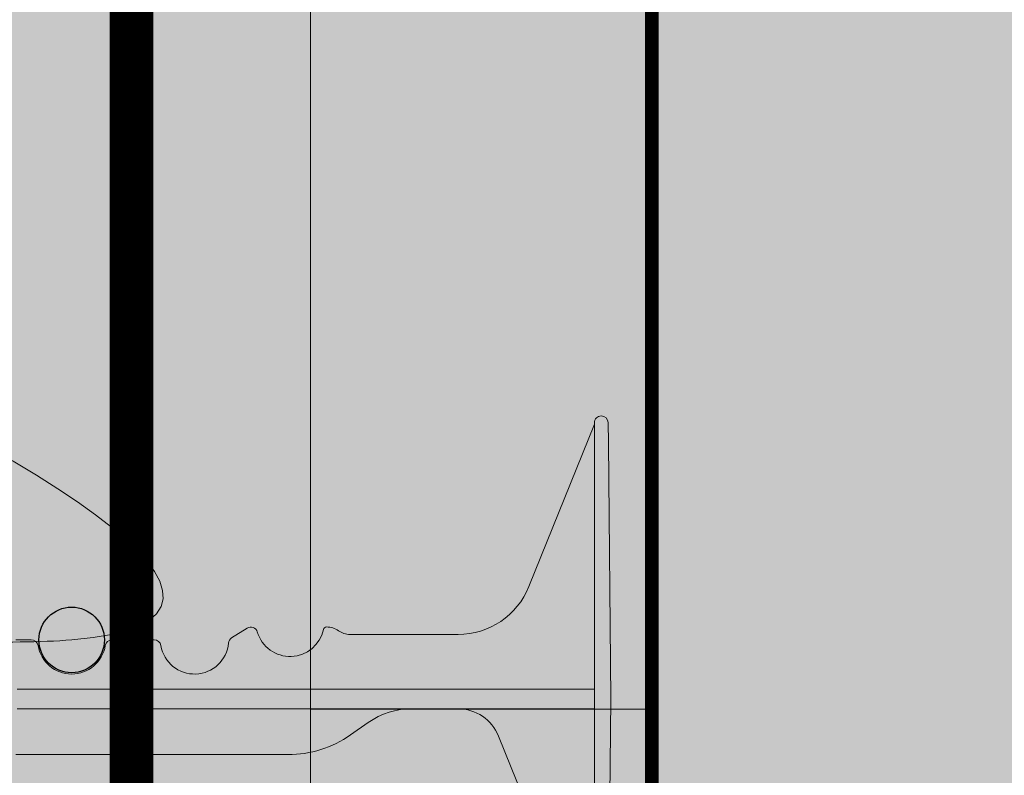
# Model space of a CAD drawing. Units: inches. Extents: x -132 to 3003, y 338 to 445.
# Drawn here: x 982 to 991, y 395 to 402 of the extents above; entities that cross this region are included whole.
import ezdxf
from ezdxf import colors
from ezdxf.entities.mleader import LeaderData, LeaderLine
from ezdxf.math import Vec2, Vec3

# ---------------------------------------------------------------- set-up
doc = ezdxf.new("R2010")
doc.units = ezdxf.units.IN
doc.header["$MEASUREMENT"] = 0
doc.layers.add('Quad-Lock', color=7, linetype='Continuous')
doc.styles.get("Standard").update_dxf_attribs({"font": 'arial.ttf'})

# ---------------------------------------------------------------- blocks, each defined once
blk = doc.blocks.new('_DotBlank')
at = {"color": 0, "linetype": 'ByBlock', "lineweight": -2}
blk.add_line((-0.5, 0), (-1, 0), dxfattribs=at)
blk.add_circle((0, 0), 0.5, dxfattribs=at)
blk = doc.blocks.new('10F')
at = {"layer": 'Quad-Lock', "lineweight": 0}
h = blk.add_hatch(color=3, dxfattribs=at)
edge = h.paths.add_edge_path()
edge.add_line((8.052650166443316, 2.083744812499901), (8.046922525125183, 1.865015015155336))
edge.add_arc((8.026004986424967, 1.864665274817631), 0.0209204623175217, -176.04210393648975, 0.9578936873085127, ccw=False)
edge.add_line((8.005134418539457, 1.863221273531224), (7.999359806443826, 2.083744812499901))
edge.add_line((7.999359806443826, 2.083744812499901), (2.956830103925995, 2.083744812499958))
edge.add_arc((2.95683010392591, 3.083744812500056), 1.000000000000098, 234.9999999999811, 270.0000000000049, ccw=False)
edge.add_line((2.383253667574537, 2.264592768211174), (2.222503505445729, 2.377151243502283))
edge.add_arc((1.821000000000043, 1.80374481249974), 0.7000000000001768, 55.00000000001474, 89.99999999999206)
edge.add_line((1.82100000000014, 2.503744812499917), (1.40099999999984, 2.503744812499974))
edge.add_arc((1.400999999999812, 2.101904883079668), 0.4018399294203063, 89.99999999999608, 158.0000000000039)
edge.add_line((1.028420505321037, 2.252436770138274), (0.1509999999998399, 0.08074481249980181))
edge.add_line((0.1509999999998399, 0.08074481249980181), (0.1509999999998399, 0.06624481249997416))
edge.add_arc((0.08849999999983993, 0.06624481249997416), 0.0625, -90, 0, ccw=False)
edge.add_line((0.08849999999983993, 0.003744812499974159), (0.0878757359710107, 0.003744812499974159))
edge.add_arc((0.0878757359709976, 0.06624481249995681), 0.06249999999998265, 180.5751506678783, 270.000000000012, ccw=False)
edge.add_line((0.02537888491087869, 0.06561743098353645), (0, 2.593744812500006))
edge.add_line((0, 2.593744812500006), (0.0253788849108787, 5.121872194016362))
edge.add_arc((0.08787573597102435, 5.121244812499971), 0.0625000000000091, 90.0000000000125, 179.4248493321492, ccw=False)
edge.add_line((0.08787573597101074, 5.18374481249998), (0.08849999999983992, 5.183744812499981))
edge.add_arc((0.08849999999983829, 5.12124481249998), 0.06250000000000089, 7.958078640513122e-13, 89.99999999999852, ccw=False)
edge.add_line((0.1509999999998392, 5.121244812499981), (0.1509999999998399, 5.106744812500608))
edge.add_line((0.1509999999998399, 5.106744812500608), (0.7510696958700009, 3.621520197118173))
edge.add_arc((1.400131202723982, 3.883793453329302), 0.7000486415979601, 202.0026852374273, 270.0026849404422)
edge.add_line((1.400164007739022, 3.183744812499981), (2.38799999999992, 3.183744812499981))
edge.add_arc((2.388000000000255, 3.369729032396607), 0.1859842198966257, 269.9999999998968, 305.2579130064367)
edge.add_arc((2.602721746250433, 3.065993799192634), 0.1859842198965877, 90.00000004988908, 125.25791302898011, ccw=False)
edge.add_arc((2.602721746105058, 3.221978018994121), 0.03000000009510151, 12.189459171215105, 90.00000003163927, ccw=False)
edge.add_arc((2.937500000000016, 3.294295173142959), 0.3124999999999996, 192.189459171185, 343.7688939672335)
edge.add_arc((3.297553279678547, 3.189478019047139), 0.06250000000001832, 57.29136467642968, 163.768893967324, ccw=False)
edge.add_line((3.331326226084457, 3.24206735343222), (3.472929064144182, 3.151129806558117))
edge.add_arc((3.439156117738286, 3.098540472172934), 0.06250000000009731, 5.386759200614904, 57.29136467649113, ccw=False)
edge.add_arc((3.81249999999993, 3.133744812499932), 0.3124999999999769, 185.3867592005463, 350.4059317731281)
edge.add_arc((4.182254986443684, 3.07124481249985), 0.06250000000006231, 89.99999999998943, 170.405931773127, ccw=False)
edge.add_line((4.182254986443695, 3.133744812499912), (4.567745013556305, 3.133744812499913))
edge.add_arc((4.567745013556311, 3.071244812499843), 0.06250000000006972, 9.594068226880097, 90.00000000000568, ccw=False)
edge.add_arc((4.9375, 3.133744812499885), 0.3124999999999015, 189.5940682268653, 350.4059317731346)
edge.add_arc((5.307254986443684, 3.071244812499849), 0.06250000000006348, 89.99999999999028, 170.4059317731252, ccw=False)
edge.add_line((5.307254986443695, 3.133744812499912), (5.473995013556305, 3.133744812499913))
edge.add_arc((5.473995013556315, 3.071244812499848), 0.06250000000006439, 9.594068226875095, 90.00000000000892, ccw=False)
edge.add_arc((5.84375, 3.133744812499913), 0.3124999999999062, 189.5940682268704, 350.4059317731296)
edge.add_arc((6.213504986443684, 3.071244812499849), 0.06250000000006348, 89.99999999999028, 170.4059317731252, ccw=False)
edge.add_line((6.213504986443695, 3.133744812499912), (6.380245013556305, 3.133744812499913))
edge.add_arc((6.380245013556311, 3.071244812499843), 0.06250000000006972, 9.594068226880097, 90.00000000000568, ccw=False)
edge.add_arc((6.75, 3.133744812499885), 0.3124999999999015, 189.5940682268653, 350.4059317731346)
edge.add_arc((7.119754986443684, 3.071244812499849), 0.06250000000006348, 89.99999999999028, 170.4059317731252, ccw=False)
edge.add_line((7.119754986443695, 3.133744812499912), (7.286495013556305, 3.133744812499913))
edge.add_arc((7.286495013556315, 3.071244812499848), 0.06250000000006439, 9.594068226875095, 90.00000000000892, ccw=False)
edge.add_arc((7.65625, 3.133744812499918), 0.3124999999999071, 189.5940682268714, 350.4059317731286)
edge.add_arc((8.026004986443704, 3.071244812499781), 0.06250000000009408, 114.59040671108681, 170.4059317730667, ccw=False)
edge.add_line((7.999996952134097, 3.128076424753544), (8.005087447745609, 3.322474609217579))
edge.add_arc((8.026004986449182, 3.322824350168479), 0.02092046233112971, 3.957896067730303, 180.9578953663029, ccw=False)
edge.add_line((8.046875554348162, 3.324268351457363), (8.051864588796207, 3.133744812499856))
edge.add_line((8.051864588796207, 3.133744812499856), (8.192745013556305, 3.133744812499913))
edge.add_arc((8.19274501355633, 3.071244812499866), 0.06250000000004707, 9.594068226861282, 90.0000000000228, ccw=False)
edge.add_arc((8.5625, 3.133744812499911), 0.3124999999999059, 189.5940682268701, 350.40593177313)
edge.add_arc((8.932254986443686, 3.071244812499848), 0.06250000000006538, 89.99999999999193, 170.4059317731246, ccw=False)
edge.add_line((8.932254986443695, 3.133744812499914), (9.317745013556305, 3.133744812499913))
edge.add_arc((9.317745013556321, 3.071244812499855), 0.06250000000005773, 9.594068226870775, 90.00000000001472, ccw=False)
edge.add_arc((9.687500000000071, 3.133744812499893), 0.3124999999999729, 189.5940682268646, 354.6132407994608)
edge.add_arc((10.06084388226171, 3.098540472172935), 0.06250000000009595, 122.7086353235083, 174.6132407993857, ccw=False)
edge.add_line((10.02707093585582, 3.151129806558117), (10.16867377391554, 3.242067353432219))
edge.add_arc((10.20244672032126, 3.189478019047031), 0.06250000000000241, 16.231106032728917, 122.70863532336591, ccw=False)
edge.add_arc((10.56249999999988, 3.294295173142566), 0.3125000000000211, 196.231106032701, 347.8105408288896)
edge.add_arc((10.89727825388584, 3.221978018952081), 0.03000000009507536, 89.99999995096692, 167.8105407466323, ccw=False)
edge.add_arc((10.89727825380949, 3.065993799150406), 0.1859842198967523, 54.74208699357581, 89.99999996856991, ccw=False)
edge.add_arc((11.11200000000016, 3.369729032396429), 0.1859842198964482, 234.7420869934546, 269.9999999999759)
edge.add_line((11.11200000000008, 3.183744812499981), (12.09990160229108, 3.183744812499981))
edge.add_arc((12.0998687972761, 3.883793453329102), 0.7000486415977598, 270.0026849404376, 338.0026852383851)
edge.add_line((12.74895488480274, 3.621581036418263), (13.34900000000016, 5.106744812500608))
edge.add_line((13.34900000000016, 5.106744812500608), (13.34900000000016, 5.121244812499981))
edge.add_arc((13.41150000000016, 5.121244812499984), 0.06249999999999645, 89.99999999999432, 180, ccw=False)
edge.add_line((13.41150000000016, 5.18374481249998), (13.41212426402899, 5.183744812499981))
edge.add_arc((13.41212426402897, 5.121244812499968), 0.06250000000001332, 0.5751506678540181, 89.99999999998369, ccw=False)
edge.add_line((13.47462111508912, 5.121872194016362), (13.5, 2.593744812499949))
edge.add_line((13.5, 2.593744812499949), (13.47462111508935, 0.06561743100968487))
edge.add_arc((13.41212426402899, 0.06624481249994046), 0.06249999999996404, 270.00000000000375, 359.4248493561093, ccw=False)
edge.add_line((13.41212426402899, 0.003744812499976422), (13.41150000000016, 0.003744812499974159))
edge.add_arc((13.41150000000016, 0.06624481249997365), 0.06249999999999949, 179.9999999999995, 270, ccw=False)
edge.add_line((13.34900000000016, 0.06624481249997416), (13.34900000000016, 0.08074481249980181))
edge.add_line((13.34900000000016, 0.08074481249980181), (12.47157949467896, 2.252436770138274))
edge.add_arc((12.09900000000019, 2.101904883079673), 0.4018399294203034, 21.99999999999557, 90.00000000000404)
edge.add_line((12.09900000000016, 2.503744812499976), (11.67899999999986, 2.503744812499917))
edge.add_arc((11.67899999999998, 1.803744812499993), 0.6999999999999242, 90.00000000000945, 125.0000000000243)
edge.add_line((11.27749649455404, 2.377151243502055), (11.11674633242524, 2.26459276821106))
edge.add_arc((10.54316989607404, 3.083744812500024), 1.000000000000064, 269.99999999999795, 305.00000000000796, ccw=False)
edge.add_line((10.54316989607401, 2.08374481249996), (8.052650166443316, 2.083744812499901))
at = {"color": 0, "linetype": 'Continuous', "lineweight": 0}
for p, q in [((13.41212426402899, 5.183744812499981), (13.41150000000016, 5.183744812499981)), ((13.34900000000016, 4.935381037905927), (13.34900000000016, 5.121244812499981)), ((13.47462111508912, 5.121872194016419), (13.47648692904249, 4.936008419422365)), ((13.34900000000016, 4.935381037905927), (13.34900000000016, 2.593744812499949)), ((13.5, 2.593744812499949), (13.47648692904249, 4.936008419422365)), ((10.16867377391554, 3.242067353432219), (10.02707093585582, 3.151129806558174)), ((8.192745013556305, 3.133744812499913), (8.051864588795752, 3.133744812499856)), ((9.317745013556305, 3.133744812499913), (8.932254986443695, 3.133744812499913)), ((13.34900000000016, 2.683744812499924), (8.063648253502151, 2.683744812499924)), ((13.34900000000016, 2.593744812499949), (13.34900000000016, 0.2521085870940283)), ((13.47648692904249, 0.2514812055775906), (13.5, 2.593744812499949)), ((8.063648253502151, 2.503744812499917), (13.34900000000016, 2.503744812499917)), ((11.11674633242524, 2.264592768210946), (11.27749649455427, 2.377151243502226)), ((12.47157949467896, 2.252436770138218), (13.34827183854577, 0.0825470753427453)), ((8.052650166443316, 2.083744812499901), (10.54316989607401, 2.083744812499901))]:
    blk.add_line(p, q, dxfattribs=at)
at = {"lineweight": 0}
for p, q in [((13.34899999999993, 5.10674481250004), (12.74893030412613, 3.621520197108794)), ((12.09990160592929, 3.183744812499981), (11.11200000000008, 3.183744812499981)), ((11.67900000000009, 2.503744812499917), (12.09900000000016, 2.503744812499974))]:
    blk.add_line(p, q, dxfattribs=at)
at = {"color": 0, "linetype": 'Continuous', "lineweight": 0}
for centre, radius, start, end in [((13.41150000000016, 5.121244812499981), 0.06249999999999858, 90, 180.0000000000033), ((13.41212426402899, 5.121244812499981), 0.0625000000000024, 0.5751506678941374, 90), ((10.5625, 3.29429517314253), 0.3125000000000004, 196.2311060326774, 347.8105408345254), ((11.11200000000008, 3.369729032396663), 0.185984219896689, 234.7420869935115, 270), ((8.192745013556305, 3.071244812499913), 0.0625, 9.594068226861596, 90), ((8.932254986443695, 3.071244812499913), 0.06250000000000003, 90, 170.4059317731384), ((9.317745013556305, 3.071244812499913), 0.06250000000000003, 9.594068226861596, 90), ((11.67900000000009, 1.803744812499929), 0.6999999999999996, 90, 125.0000000000118), ((12.09900000000016, 2.101904883079555), 0.4018399294204164, 22.00000000000317, 90)]:
    blk.add_arc(centre, radius, start, end, dxfattribs=at)
at = {"lineweight": 0}
blk.add_arc((12.09986879727603, 3.88379345332919), 0.7000486415978363, 270.0026852382064, 337.9973147617501, dxfattribs=at)
at = {"color": 0, "linetype": 'Continuous', "lineweight": 0, "extrusion": (0, 0, -1)}
for centre, radius, start, end in [((-10.2024467203214, 3.189478019047158), 0.0625, 57.29136467643928, 163.7688939673226), ((-10.89727825389491, 3.22197801899415), 0.03000000009505722, 12.189459229965, 90.00331198542123), ((-10.89727825380919, 3.065993799150476), 0.1859842198966893, 90.00053426295496, 125.2579130064885), ((-8.5625, 3.133744812499913), 0.3125, 189.5940682268648, 350.4059317731384), ((-9.6875, 3.133744812499913), 0.3125, 185.3867592005308, 350.4059317731352), ((-10.06084388226168, 3.098540472173113), 0.0625, 5.386759200530858, 57.29136467643928), ((-10.54316989607401, 3.083744812499958), 1.000000000000007, 234.9999999999882, 270)]:
    blk.add_arc(centre, radius, start, end, dxfattribs=at)
blk = doc.blocks.new('*U182')
at = {"lineweight": 0}
blk.add_blockref('10F', (-6.749988499977462, -2.499995000000013), dxfattribs=at)
blk = doc.blocks.new('*U183')
at = {"color": 0, "linetype": 'ByBlock', "lineweight": -2, "transparency": 16777216}
blk.add_blockref('*U182', (1.469576158976824e-15, 24), dxfattribs=at)
blk = doc.blocks.new('rebar single')
h = blk.add_hatch(color=0)
h.dxf.hatch_style = 1
edge = h.paths.add_edge_path()
edge.add_arc((0, 0), 0.3, 0, 360)
at = {"color": 0}
blk.add_circle((0, 0), 0.3, dxfattribs=at)
blk = doc.blocks.new('QLU-108')
at = {"lineweight": 0}
ml = blk.add_multileader_mtext('Standard', dxfattribs=at)
ml.set_content('VERTICAL WALL REINFORCEMENT', color=7)
ml.set_leader_properties(color=256)
ml.build(insert=Vec2(0, 0))
ml.multileader.update_dxf_attribs({"leader_type": 2, "text_right_attachment_type": 3, "dogleg_length": 0.36, "arrow_head_size": 0.72, "scale": 4})
ctx = ml.context
ctx.base_point, ctx.scale, ctx.char_height, ctx.arrow_head_size, ctx.landing_gap_size, ctx.plane_origin = Vec3(20.4223744704313, 1.517152164434719), 4, 0.72, 0.72, 0.36, Vec3(9.906561590706588, -3.070863423144942)
ctx.right_attachment = 3
notes = []
notes.append((ctx, [(0, (1, 1, 0), (18.9823744704313, 1.517152164434719), (1, 0), 1.44, [(0, [(8.664116249226936, -3.727361787386599)], 0, [])])]))
ctx.mtext.insert, ctx.mtext.width, ctx.mtext.flow_direction = Vec3(20.78237447043125, 1.883291318595695), 50.3338185459293, 5
ml = blk.add_multileader_mtext('Standard', dxfattribs=at)
ml.set_content('HORIZONTAL WALL REINFORCEMENT\\PPLACED ALTERNATELY LEFT AND RIGHT \\POF VERTICAL REINFORCEMENT ', color=7)
ml.set_leader_properties(color=256)
ml.set_arrow_properties(name='DOTBLANK')
ml.build(insert=Vec2(0, 0))
ml.multileader.update_dxf_attribs({"leader_type": 2, "text_right_attachment_type": 3, "dogleg_length": 0.36, "arrow_head_size": 1.48, "scale": 4})
ctx = ml.context
ctx.base_point, ctx.scale, ctx.char_height, ctx.arrow_head_size, ctx.landing_gap_size, ctx.plane_origin = Vec3(20.4223744704313, -1.976907844936704), 4, 0.72, 1.48, 0.36, Vec3(9.906561590706588, -6.564923432516366)
ctx.right_attachment = 3
notes.append((ctx, [(0, (1, 1, 0), (18.9823744704313, -1.976907844936704), (1, 0), 1.44, [(0, [(8.081250000000182, -7.310437516099114)], 0, [])])]))
ctx.mtext.insert, ctx.mtext.width, ctx.mtext.flow_direction = Vec3(20.78237447043125, -1.610768690775728), 50.3338185459293, 5
for ctx, leaders in notes:
    for number, flags, end, landing, length, lines in leaders:
        leader = LeaderData()
        leader.index, (leader.has_last_leader_line, leader.has_dogleg_vector, leader.attachment_direction) = number, flags
        leader.last_leader_point, leader.dogleg_vector, leader.dogleg_length = Vec3(end), Vec3(landing), length
        for number, points, colour, breaks in lines:
            line = LeaderLine()
            line.index, line.vertices, line.color, line.breaks = number, Vec3.list(points), colors.encode_raw_color(colour), breaks
            leader.lines.append(line)
        ctx.leaders.append(leader)
blk = doc.blocks.new('QLU-109')
at = {"lineweight": 0}
ml = blk.add_multileader_mtext('Standard', dxfattribs=at)
ml.set_content('VERTICAL WALL REINFORCEMENT', color=7)
ml.set_leader_properties(color=256)
ml.build(insert=Vec2(0, 0))
ml.multileader.update_dxf_attribs({"leader_type": 2, "text_right_attachment_type": 3, "dogleg_length": 0.36, "arrow_head_size": 0.72, "scale": 4})
ctx = ml.context
ctx.base_point, ctx.scale, ctx.char_height, ctx.arrow_head_size, ctx.landing_gap_size, ctx.plane_origin = Vec3(-0.3599999999999546, 6.298016353164087), 4, 0.72, 0.72, 0.36, Vec3(-10.87581287972466, 1.710000765584425)
ctx.right_attachment = 3
notes = []
notes.append((ctx, [(0, (1, 1, 0), (-1.799999999999955, 6.298016353164087), (1, 0), 1.44, [(0, [(-12.11825822120431, 1.053502401342769)], 0, [])])]))
ctx.mtext.insert, ctx.mtext.width, ctx.mtext.flow_direction = Vec3(0, 6.664155507325063), 50.3338185459293, 5
ml = blk.add_multileader_mtext('Standard', dxfattribs=at)
ml.set_content('HORIZONTAL WALL REINFORCEMENT\\PPLACED ALTERNATELY LEFT AND RIGHT \\POF VERTICAL REINFORCEMENT ', color=7)
ml.set_leader_properties(color=256)
ml.set_arrow_properties(name='DOTBLANK')
ml.build(insert=Vec2(0, 0))
ml.multileader.update_dxf_attribs({"leader_type": 2, "text_right_attachment_type": 3, "dogleg_length": 0.36, "arrow_head_size": 1.48, "scale": 4})
ctx = ml.context
ctx.base_point, ctx.scale, ctx.char_height, ctx.arrow_head_size, ctx.landing_gap_size, ctx.plane_origin = Vec3(-0.3599999999999546, 2.803956343792663), 4, 0.72, 1.48, 0.36, Vec3(-10.87581287972466, -1.784059243786999)
ctx.right_attachment = 3
notes.append((ctx, [(0, (1, 1, 0), (-1.799999999999955, 2.803956343792663), (1, 0), 1.44, [(0, [(-12.70112447043107, -2.529573327369746)], 0, [])])]))
ctx.mtext.insert, ctx.mtext.width, ctx.mtext.flow_direction = Vec3(0, 3.170095497953639), 50.3338185459293, 5
for ctx, leaders in notes:
    for number, flags, end, landing, length, lines in leaders:
        leader = LeaderData()
        leader.index, (leader.has_last_leader_line, leader.has_dogleg_vector, leader.attachment_direction) = number, flags
        leader.last_leader_point, leader.dogleg_vector, leader.dogleg_length = Vec3(end), Vec3(landing), length
        for number, points, colour, breaks in lines:
            line = LeaderLine()
            line.index, line.vertices, line.color, line.breaks = number, Vec3.list(points), colors.encode_raw_color(colour), breaks
            leader.lines.append(line)
        ctx.leaders.append(leader)
blk = doc.blocks.new('QLU-110')
at = {"lineweight": 0}
h = blk.add_hatch(dxfattribs=at)
h.set_pattern_fill('AR-CONC', color=251, scale=0.5)
h.set_pattern_definition([(49.99999999999999, (-2825.118233189632, -291.2597610329375), (3.586300913003767, -0.3137606749129755), [0.375, -4.125]), (355, (-2825.118233189632, -291.2597610329375), (-0.693756668065, 3.760960668500059), [0.3, -3.3]), (100.45144446, (-2824.819374784632, -291.2859077529375), (2.89254423363556, 3.447199954843147), [0.3187009599999994, -3.505710559999995]), (46.18420000000002, (-2825.118233189632, -290.2597610329375), (5.336206653357862, -0.8275964039653827), [0.5624999999999989, -6.187499999999991]), (96.63563549, (-2824.673549464632, -290.3287275679375), (4.673309728371142, 4.870593003872752), [0.47805171, -5.258568799999999]), (351.1841639899999, (-2825.118233189632, -290.2597610329375), (4.673309725273866, 4.870593001349951), [0.45, -4.950000005]), (21, (-2824.618233189632, -290.5097610329375), (2.984535260592308, -2.013094453326694), [0.375, -4.125]), (326.0000000000001, (-2824.618233189632, -290.5097610329375), (1.216576659607909, 3.625750225234265), [0.3, -3.3]), (71.45144474, (-2824.369521919632, -290.6775189029375), (4.201111883649856, 1.612655764031769), [0.31870095, -3.50571056]), (37.50000000000001, (-2825.118233189632, -291.2597610329375), (0.06079927658645334, 1.664469269156557), [0, -3.26, 0, -3.35, 0, -3.3125]), (7.499999999999999, (-2825.118233189632, -291.2597610329375), (1.315347687210743, 1.972058559411801), [0, -1.91, 0, -3.185, 0, -1.2625]), (327.5, (-2826.233233189632, -291.2597610329375), (2.669112180862045, -0.1127743586718988), [0, -1.25, 0, -3.9, 0, -5.175]), (317.5, (-2826.733233189632, -291.2597610329375), (2.915930846711931, 0.5005249116615886), [0, -1.625, 0, -2.59, 0, -3.675])])
h.paths.add_polyline_path([(34.18750000000045, -36.63374981250001), (5.312500000000455, -36.63374981250001), (-15.74266845558031, -36.63374981250001), (-15.74266845558031, -46.63374981250001), (34.18750000000045, -46.63374981250001)])
h.paths.add_polyline_path([(2.187500000000455, -19.75285067697178), (-5.8125, -20.15907221281265), (-5.812499999999545, -36.63374981250001), (2.187500000000455, -36.63374981250001)])
h.paths.add_polyline_path([(-5.812499999999545, -18.37146045244822), (2.187500000000455, -17.96523891660735), (2.187500000000455, -0.6337498125000138), (2.187500000000455, 11.36625018749999), (2.187500000000455, 23.36625018749999), (2.187500000000455, 35.36625018749999), (5.312500000000455, 35.36625018749999), (5.312500000000455, 40.36625018749999), (-8.937499999999545, 40.36625018749999), (-8.937499999999545, 35.36625018749999), (-5.812499999999545, 35.36625018749999), (-5.812499999999545, 23.36625018749999), (-5.812499999999545, 11.36625018749999), (-5.812499999999545, -0.6337498125000138)])
at = {"lineweight": 0, "true_color": 0xe1c77f}
h = blk.add_hatch(dxfattribs=at)
h.set_pattern_fill('EARTH', color=31, scale=7, angle=45)
h.set_pattern_definition([(45, (-2825.118233189632, -291.2597610329375), (2.220446049250313e-16, 2.474873734152916), [1.75, -1.75]), (45, (-2825.582272014786, -290.7957222077838), (2.220446049250313e-16, 2.474873734152916), [1.75, -1.75]), (45, (-2826.046310839939, -290.3316833826302), (2.220446049250313e-16, 2.474873734152916), [1.75, -1.75]), (135, (-2826.046310839939, -290.0223241658611), (-2.474873734152916, 2.220446049250313e-16), [1.75, -1.75]), (135, (-2825.582272014786, -289.5582853407074), (-2.474873734152916, 2.220446049250313e-16), [1.75, -1.75]), (135, (-2825.118233189632, -289.0942465155537), (-2.474873734152916, 2.220446049250313e-16), [1.75, -1.75])])
h.paths.add_polyline_path([(5.330951449137501, -22.08575741104778), (5.312500000000455, -21.84816436249895), (5.312500000000455, -36.63374981250001), (31.52982933844578, -36.63374981250001), (31.18207852754995, -36.6299832175464), (30.84456402000342, -36.6187322311514), (30.51698894806123, -36.60007005101357), (30.19905644397977, -36.57406987483154), (29.89046964001591, -36.54080490030395), (29.59093166842331, -36.50034832512938), (29.30014566145974, -36.4527733470066), (29.01781475137977, -36.39815316363405), (28.74364207043936, -36.33656097271034), (28.47733075089536, -36.26806997193432), (28.21858392500189, -36.19275335900437), (27.96710472501627, -36.11068433161927), (27.72259628319398, -36.02193608747751), (27.48476173178915, -35.92658182427783), (27.25330420305954, -35.82469473971884), (27.02792682926111, -35.71634803149908), (26.80833274264842, -35.60161489731729), (26.59422507547833, -35.48056853487196), (26.38530696000498, -35.35328214186177), (26.18128152848612, -35.21982891598537), (25.9818519131768, -35.08028205494139), (25.78672124633295, -34.93471475642838), (25.59559266021006, -34.783200218145), (25.40816928706317, -34.62581163778998), (25.22415425915005, -34.46262221306171), (25.04325070872483, -34.29370514165902), (24.86516176804525, -34.11913362128041), (24.68959056936455, -33.93898084962461), (24.51624024494004, -33.75332002439012), (24.34481392702764, -33.56222434327566), (24.17501474788332, -33.36576700397978), (24.0065459638945, -33.16402119776097), (23.83918492002567, -32.95705627207684), (23.67290814057833, -32.74493124073024), (23.50772527826985, -32.5277033987839), (23.34364598581396, -32.30543004130038), (23.18067991592761, -32.07816846334231), (23.01883672133044, -31.84597595997218), (22.85812605473575, -31.60890982625261), (22.69855756886, -31.36702735724623), (22.54014091642193, -31.12038584801553), (22.38288575013485, -30.86904259362313), (22.22680172271839, -30.6130548891316), (22.07189848688677, -30.3524800296035), (21.91818569535735, -30.08737531010144), (21.76567300084571, -29.81779802568815), (21.61437005606876, -29.54380547142586), (21.4642865137439, -29.26545494237746), (21.31543202658668, -28.98280373360535), (21.16781624731357, -28.69590914017226), (21.02144882863968, -28.40482845714058), (20.87633942328375, -28.10961897957321), (20.73249768396227, -27.81033800253232), (20.58993326338896, -27.5070428210808), (20.44865581428303, -27.19979073028099), (20.30867498935913, -26.88863902519569), (20.17000044133374, -26.5736450008875), (20.0326418229256, -26.25486595241875), (19.89660878684936, -25.93235917485208), (19.76191098582058, -25.60618196325021), (19.62855807255664, -25.27639161267581), (19.49655969977539, -24.94304541819116), (19.36592552019101, -24.60620067485905), (19.2366651865209, -24.26591467774193), (19.10878835148151, -23.92224472190247), (18.98230466778887, -23.57524810240335), (18.8572237881599, -23.22498211430695), (18.73355536531153, -22.8715040526759), (18.61130905195887, -22.51487121257281), (18.49049450081884, -22.15514088906031), (18.37112136460883, -21.79237037720088), (18.25319929604393, -21.4266169720571), (18.13673794784108, -21.0579379686917), (18.02174697271676, -20.68639066216718), (17.90823602338742, -20.31203234754605), (17.79621475256954, -19.93492031989092), (17.68569281298051, -19.55511187426436), (17.57667985733542, -19.17266430572903), (17.46918553834985, -18.7876349093475), (17.36321950874253, -18.40008098018228), (17.25879142122858, -18.01005981329598), (17.15591092852492, -17.61762870375111), (17.05458768334711, -17.22284494661045), (16.95483133841253, -16.82576583693634), (16.85665154643675, -16.42644866979157), (16.76005796013715, -16.02495074023852), (16.66506023223064, -15.62132934333988), (16.5716680154319, -15.21564177415831), (16.47989096245828, -14.80794532775622), (16.38973872602628, -14.39829729919632), (16.30122095885235, -13.98675498354112), (16.21434731365252, -13.57337567585319), (16.12912744314372, -13.15821667119519), (16.04557100004195, -12.74133526462958), (15.96368763706414, -12.32278875121909), (15.88348700692677, -11.90263442602617), (15.8049787623454, -11.48092958411348), (15.72817255603741, -11.0577315205436), (15.65307804071836, -10.63309753037902), (15.57970486910517, -10.2070849086823), (15.50806269391478, -9.779750950516302), (15.43816116786275, -9.35115295094323), (15.37000994366599, -8.921348205025993), (15.30361867404145, -8.490394007826978), (15.23899701170421, -8.058347654408749), (15.17615460937168, -7.625266439833922), (15.11510111975986, -7.191207659165116), (15.05584619558567, -6.756228607464891), (14.9983994895656, -6.320386579795752), (14.94277065441429, -5.883738871220544), (14.8889693428514, -5.446342776801487), (14.83700520759066, -5.008255591601483), (14.78688790134947, -4.569534610682865), (14.7386270768443, -4.130237129108252), (14.6922323867916, -3.690420441940319), (14.64771348390741, -3.250141844241682), (14.60508002090819, -2.809458631074847), (14.56434165051178, -2.368428097502374), (14.52550802543374, -1.927107538586711), (14.48858879838872, -1.485554249390702), (14.45359362209592, -1.04382552497691), (14.42053214927046, -0.601978660407724), (14.38941403262788, -0.1600709507458191), (14.36024892488649, 0.2818403089462436), (14.33304647876184, 0.7236978236057894), (14.3078163469695, 1.165444298170428), (14.28456818222776, 1.607022437577371), (14.26331163725126, 2.04837494676417), (14.2440563647574, 2.489444530668209), (14.22681201746309, 2.930173894226868), (14.21158824808435, 3.370505742377645), (14.1983947093363, 3.810382780057921), (14.18724105393676, 4.249747712205135), (14.17813693460221, 4.688543243756669), (14.17109200404821, 5.126712079649906), (14.16611591499304, 5.56419692482234), (14.16321832015046, 6.000940484211469), (14.16240887223876, 6.436885462754503), (14.1636972239744, 6.871974565388996), (14.16709302807294, 7.306150497052386), (14.17260593725086, 7.739355962682055), (14.18024560422464, 8.171533667215442), (14.19002168171164, 8.602626315589873), (14.20194382242744, 9.0325766127429), (14.2160216790885, 9.461327263611793), (14.2322649044122, 9.888820973134216), (14.25068315111321, 10.31500044624738), (14.2712860719098, 10.73980838788873), (14.29408331951663, 11.16318750299575), (14.31908454665154, 11.58508049650578), (14.34629940603054, 12.00543007335631), (14.3757375503701, 12.42417893848472), (14.4074086323867, 12.84126979682844), (14.4413223047959, 13.25664535332498), (14.47748822031508, 13.67024831291167), (14.51591603166162, 14.08202138052587), (14.55661539155017, 14.4919072611051), (14.5995959526972, 14.89984865958672), (14.64486736782055, 15.30578828090825), (14.69243928963579, 15.70966883000699), (14.74232137085892, 16.1114330118204), (14.79452326420733, 16.5110235312859), (14.84905462239612, 16.90838309334094), (14.90592509814314, 17.30345440292291), (14.96514434416486, 17.69618016496918), (15.02672201317682, 18.0865030844173), (15.09066775789597, 18.47436586620466), (15.15699123103832, 18.85971121526859), (15.22570208532034, 19.24248183654652), (15.29680997345849, 19.62262043497594), (15.37032454817063, 20.00006971549431), (15.44625546217094, 20.37477238303882), (15.52461236817726, 20.7466711425472), (15.6054049189047, 21.11570869895667), (15.68864276707154, 21.48182775720466), (15.7743355653929, 21.84497102222861), (15.86249296658616, 22.20508119896601), (15.95312462336642, 22.56210099235426), (16.04624018845152, 22.91597310733067), (16.14184931455657, 23.26664024883274), (16.23996165439939, 23.61404512179797), (16.34058686069557, 23.95813043116357), (16.44373458616201, 24.29883888186725), (16.54941448351428, 24.63611317884613), (16.65763620547023, 24.96989602703781), (16.76840940474494, 25.30013013137966), (16.88174373405536, 25.62675819680913), (16.9976488461175, 25.94972292826361), (17.11613439364874, 26.26896703068053), (17.23721002936463, 26.58443320899727), (17.36088540598257, 26.89606416815133), (17.48717017621811, 27.20380261308014), (17.61607399278819, 27.50759124872093), (17.7476065084079, 27.80737278001141), (17.88177737579554, 28.10308991188873), (18.01859624766666, 28.39468534929046), (18.15807277673821, 28.68210179715402), (18.30021661572619, 28.96528196041675), (18.44503741734707, 29.24416854401613), (18.59254483431732, 29.51870425288962), (18.74274851935297, 29.78883179197453), (18.89565812517094, 30.05449386620836), (19.05128330448815, 30.31563318052849), (19.20963371001972, 30.57219243987237), (19.37071899448347, 30.82411434917742), (19.53454881059452, 31.07134161338104), (19.70113281106978, 31.31381693742065), (19.87048064862756, 31.55148302623365), (20.04260197598205, 31.78428258475748), (20.21750644584881, 32.01215831792962), (20.39520371094613, 32.23505293068746), (20.57570342399094, 32.45290912796833), (20.75901523769835, 32.66566961470971), (20.94514880478528, 32.87327709584912), (21.13411377796729, 33.07567427632375), (21.32591980996267, 33.27280386107122), (21.52057655348699, 33.46460855502897), (21.71809366125535, 33.65103106313427), (21.91848484332195, 33.83201651034642), (22.12187364998817, 34.00757553648634), (22.32850351905154, 34.17779028897706), (22.53862395992519, 34.34274653669007), (22.75248448202137, 34.50253004849742), (22.97033459475006, 34.65722659327088), (23.19242380752394, 34.80692193988216), (23.4190016297548, 34.95170185720298), (23.65031757085262, 35.09165211410516), (23.88662114023145, 35.22685847946059), (24.12816184730173, 35.35740672214104), (24.37518920147522, 35.48338261101821), (24.62795271216373, 35.60487191496401), (24.88670188877813, 35.72196040285007), (25.15168624073067, 35.83473384354807), (25.42315527743267, 35.94327800593021), (25.70135850829729, 36.04767865886788), (25.9865454427345, 36.14802157123313), (26.27896559015653, 36.24439251189767), (26.57886845997427, 36.33687724973316), (26.88650356160133, 36.42556155361149), (27.20212040444676, 36.51053119240447), (27.52596849792417, 36.59187193498394), (27.85829735144489, 36.6696695502215), (28.1993564744198, 36.74400980698908), (28.5493953762616, 36.81497847415835), (28.90866356638071, 36.88266132060124), (29.27741055418983, 36.94714411518953), (29.65588584910029, 37.00851262679481), (30.04433896052342, 37.06685262428914), (30.44301939787101, 37.12224987654395), (30.8521766705544, 37.17479015243151), (31.27206028798628, 37.22455922082321), (31.70291975957753, 37.27164285059098), (32.14500459474039, 37.31612681060659), (32.59856430288528, 37.35809686974181), (33.06384839342536, 37.39763879686848), (33.54110637577105, 37.43483836085829), (5.812500000000455, 35.36625018749999), (5.812500000000455, 31.80510248845928), (5.312500000000455, 31.80510248845928), (5.312500000000455, -15.55745238335004), (5.356994759991721, -15.3476830619764), (5.4027129264, -15.13905914284379), (5.45087790557227, -14.93272602869484), (5.502713103914175, -14.72982912180095), (5.559441927827265, -14.53151382458833), (5.622287783699903, -14.33892553951188), (5.692474077924544, -14.15320966899577), (5.771224216887276, -13.97551161545181), (5.85976160697237, -13.80697678131605), (5.959242127726156, -13.64869899885883), (6.069891804583676, -13.50106197248653), (6.191259940953842, -13.36393259518843), (6.322880547764271, -13.2371660811063), (6.4642876359203, -13.12061764440199), (6.615015216349548, -13.0141424992014), (6.774597299955985, -12.91759585966253), (6.942567897672234, -12.83083293992775), (7.118461020397262, -12.75370895414306), (7.301810679060509, -12.68607911645256), (7.49215088457413, -12.62779864100338), (7.689015647859378, -12.57872274193846), (7.891938979825682, -12.53870663340615), (8.1004548913902, -12.5076055295512), (8.31409739347464, -12.48527464451871), (8.532400496995251, -12.47156919245407), (8.754898212865555, -12.4663443875034), (8.981124552001802, -12.4694554438118), (9.210613525327062, -12.48075757552505), (9.442899143747127, -12.50010599678836), (9.677515418182793, -12.52735592174707), (9.913996359562134, -12.56236256454798), (10.15187597879094, -12.60498113933477), (10.3906882867841, -12.6550668602552), (10.62996729445877, -12.71247494145263), (10.86924701275075, -12.77706059707623), (11.1080614525381, -12.84867904126349), (11.34594462476798, -12.92718548816606), (11.58243054035256, -13.01243515193374), (11.81705321020172, -13.10428324670426), (12.04934664524308, -13.2025849866265), (12.27884485637196, -13.3071955858432), (12.50508185452645, -13.41797025850053), (12.72759165061734, -13.53476421874871), (12.94590825554678, -13.6574326807314), (13.15956568025194, -13.78583085858918), (13.36809793565044, -13.91981396647731), (13.57103903263805, -14.05923721852264), (13.76792298214741, -14.20395582889176), (13.95828379508384, -14.35382501172364), (14.1416554823868, -14.50869998115803), (14.3175720549475, -14.66843595134844), (14.48556752369814, -14.83288813643514), (14.64519380950424, -15.0019087083341), (14.79627389039752, -15.17530379655608), (14.93884098654416, -15.35284381841143), (15.07293381844238, -15.53429825688079), (15.19859110657353, -15.7194365949623), (15.31585157145037, -15.90802831562831), (15.42475393356472, -16.0998429019179), (15.52533691340113, -16.29464983676394), (15.61763923146509, -16.49221860318414), (15.70169960826343, -16.69231868420798), (15.77755676428023, -16.89471956278163), (15.84524942001144, -17.09919072191678), (15.90481629595843, -17.30550164458549), (15.95629611260802, -17.51342181380983), (15.99972759047751, -17.72272071259403), (16.0351494500369, -17.9331678238874), (16.06260041179939, -18.14453263069282), (16.08211919625637, -18.35658461603913), (16.09374452390284, -18.56909326287536), (16.09751511523837, -18.78182805420846), (16.09346969075705, -18.99455847304722), (16.08164697095481, -19.20705400237716), (16.06208567633075, -19.41908412517347), (16.03482452737808, -19.63041832445697), (15.99990224459134, -19.84082608320659), (15.9573575484751, -20.05007688439616), (15.90722915951483, -20.25794021105798), (15.8495557982169, -20.46418554615332), (15.78437618507769, -20.66858237267218), (15.7117290405763, -20.87090017363909), (15.63165308523412, -21.07090843201678), (15.5441870395216, -21.26837663082813), (15.4493696239565, -21.46307425304389), (15.34725336290239, -21.65475821897621), (15.23805330888899, -21.84303753478844), (15.12209035700471, -22.02742488105935), (14.99968721114783, -22.20743129222785), (14.87116657524894, -22.38256780268136), (14.73685115323906, -22.55234544682997), (14.59706364902149, -22.716275259084), (14.45212676654955, -22.87386827384501), (14.30236320970789, -23.02463552552501), (14.14809568244391, -23.16808804853525), (13.98964688866363, -23.3037368772674), (13.82733953230763, -23.43109304612801), (13.66149631727785, -23.54966758954311), (13.49243994751305, -23.65897154190054), (13.32049312692061, -23.75851593760888), (13.14597855943566, -23.84781181108093), (12.9692189489765, -23.92637019671855), (12.79053699945825, -23.99370212892978), (12.61024878120361, -24.04934085029402), (12.42848293359884, -24.09344709003233), (12.24515897331412, -24.12688168436273), (12.06018542874472, -24.15054225637209), (11.87347082828546, -24.16532642914729), (11.68492370033618, -24.17213182577518), (11.49445257329216, -24.17185606934254), (11.3019659755505, -24.16539678293634), (11.10737243550238, -24.15365158964335), (10.910580481544, -24.1375181125502), (10.71149864208473, -24.11789397474507), (10.51003544548939, -24.09567679931268), (10.3060994202101, -24.07176420934263), (10.09959909457029, -24.04705382791531), (9.890442997026184, -24.02244327813111), (9.678539655952136, -23.99883018306355), (9.46379759974343, -23.97711216580547), (9.24612535678989, -23.95818684944226), (9.0254314554968, -23.9429518570613), (8.80162442425626, -23.93230481174936), (8.574612791469917, -23.92714333659359), (8.344305085526685, -23.92836505468057), (8.110810310783563, -23.93652136327256), (7.875589263243, -23.94982908950254), (7.640661290541175, -23.96554043113332), (7.40804750605821, -23.980904536428), (7.179769023181507, -23.99317055364946), (6.957846955303467, -23.99958763106014), (6.744302415805578, -23.99740491692313), (6.541156518081152, -23.9838715595011), (6.350430375512133, -23.95623670705658), (6.174145101487284, -23.91174950785313), (6.014321809395824, -23.84765911015285), (5.872981612624699, -23.7612146622198), (5.752072205108561, -23.64976018682461), (5.651568007112928, -23.51318962205499), (5.569297753308092, -23.35416961645137), (5.502982200671795, -23.17550635011435), (5.450342106174958, -22.98000600313594), (5.409098226798051, -22.77047475565286), (5.376971319514269, -22.54971878773705), (5.351682141305446, -22.32054427947867)])
edge = h.paths.add_edge_path()
edge.add_line((-8.937499999999545, -31.09878753846311), (-9.437499999999545, -31.09878753846317))
edge.add_line((-9.437499999999545, -31.09878753846317), (-9.437499999999545, -27.98371316305213))
edge.add_line((-9.437499999999545, -27.98371316305213), (-36.38886782030568, -27.98371316305213))
edge.add_arc((-41.99242088244318, -46.95488399742902), 19.78143396590103, 0.9301874563332149, 73.5443339985327, ccw=False)
edge.add_line((-22.21359375385509, -46.63374981250001), (-15.74266845558031, -46.63374981250001))
edge.add_line((-15.74266845558031, -46.63374981250001), (-15.74266845558031, -36.63374981250001))
edge.add_line((-15.74266845558031, -36.63374981250001), (-9.437499999999545, -36.63374981250001))
edge.add_line((-9.43749999999909, -36.63374981250001), (-8.937499999999545, -36.63374981250001))
edge.add_line((-8.937499999999545, -36.63374981250001), (-8.937499999999545, -31.09878753846311))
at = {"lineweight": 0, "true_color": 0xd4f7f7}
h = blk.add_hatch(dxfattribs=at)
h.set_pattern_fill('HONEY', scale=2, style=0)
h.set_pattern_definition([(0, (-2825.118233189632, -291.2597610329375), (0.375, 0.2165063509461096), [0.25, -0.5]), (120, (-2825.118233189632, -291.2597610329375), (-0.3749999999999999, 0.2165063509461097), [0.2499999999999997, -0.4999999999999994]), (59.99999999999999, (-2825.118233189632, -291.2597610329375), (8.326672684688674e-17, 0.4330127018922194), [-0.5, 0.25])])
h.paths.add_polyline_path([(2.187500000000455, 23.36625018749999), (5.312500000000455, 23.36625018749999), (5.312500000000455, 35.36625018749999), (2.187500000000455, 35.36625018749999)])
h.paths.add_polyline_path([(-8.937499999999545, 23.36625018749999), (-5.812499999999545, 23.36625018749999), (-5.812499999999545, 35.36625018749999), (-8.937499999999545, 35.36625018749999)])
h.paths.add_polyline_path([(2.187500000000455, 11.36625018749999), (5.312500000000455, 11.36625018749999), (5.312500000000455, 23.36625018749999), (2.187500000000455, 23.36625018749999)])
h.paths.add_polyline_path([(-8.937499999999545, 11.36625018749999), (-5.812499999999545, 11.36625018749999), (-5.812499999999545, 23.36625018749999), (-8.937499999999545, 23.36625018749999)])
h.paths.add_polyline_path([(2.187500000000455, -0.6337498125000138), (5.312500000000455, -0.6337498125000138), (5.312500000000455, 11.36625018749999), (2.187500000000455, 11.36625018749999)])
h.paths.add_polyline_path([(-8.937499999999545, -0.6337498125000138), (-5.812499999999545, -0.6337498125000138), (-5.812499999999545, 11.36625018749999), (-8.937499999999545, 11.36625018749999)])
h.paths.add_polyline_path([(2.187500000000455, -12.63374981250001), (5.312500000000455, -12.63374981250001), (5.312500000000455, -0.6337498125000138), (2.187500000000455, -0.6337498125000138)])
h.paths.add_polyline_path([(-8.937499999999545, -12.63374981250001), (-5.812499999999545, -12.63374981250001), (-5.812499999999545, -0.6337498125000138), (-8.937499999999545, -0.6337498125000138)])
h.paths.add_polyline_path([(2.187500000000455, -36.63374981250001), (5.312500000000455, -36.63374981250001), (5.312500000000455, -24.63374981250001), (2.187500000000455, -24.63374981250001)])
h.paths.add_polyline_path([(-8.937499999999545, -36.63374981250001), (-5.812499999999545, -36.63374981250001), (-5.812499999999545, -24.63374981250001), (-8.937499999999545, -24.63374981250001)])
h.paths.add_polyline_path([(-5.812499999999545, -20.15907221281265), (-8.93749999999909, -20.31775250025044), (-8.937499999999545, -24.63374981250001), (-5.812499999999545, -24.63374981250001)])
h.paths.add_polyline_path([(-8.937499999999545, -18.53014073988606), (-5.8125, -18.37146045244828), (-5.812499999999545, -12.63374981250001), (-8.937499999999545, -12.63374981250001)])
h.paths.add_polyline_path([(5.312500000000455, -19.59417038953393), (2.1875, -19.75285067697178), (2.187500000000455, -24.63374981250001), (5.312500000000455, -24.63374981250001)])
h.paths.add_polyline_path([(2.187500000000455, -17.96523891660729), (5.312500000000455, -17.8065586291695), (5.312500000000455, -12.63374981250001), (2.187500000000455, -12.63374981250001)])
at = {"color": 0, "lineweight": 0, "const_width": 0.4}
blk.add_lwpolyline([(0.5471044823148077, -18.04853441492992), (0.5471044823148077, 38.51535130527861)], dxfattribs=at)
at = {"color": 5, "lineweight": 0, "const_width": 0.125}
blk.add_lwpolyline([(5.312500000000455, 35.36625018749999), (5.312500000000455, -17.8065586291695)], dxfattribs=at)
at = {"lineweight": 0}
for points in [[(2.187500000000455, -0.6337498125000138), (5.312500000000455, -0.6337498125000138), (5.312500000000455, 11.36625018749999), (2.187500000000455, 11.36625018749999)], [(2.187500000000455, -12.63374981250001), (5.312500000000455, -12.63374981250001), (5.312500000000455, -0.6337498125000138), (2.187500000000455, -0.6337498125000138)]]:
    blk.add_lwpolyline(points, close=True, dxfattribs=at)
blk.add_blockref('*U183', (-1.812511500022538, -24.6337498124999), dxfattribs=at)
at = {"color": 0, "lineweight": 0}
blk.add_blockref('rebar single', (0, 0), dxfattribs=at)
at = {"lineweight": 0}
ml = blk.add_multileader_mtext('Standard', dxfattribs=at)
ml.set_content('HORIZONTAL WALL REINFORCEMENT', color=7)
ml.set_leader_properties(color=256)
ml.set_arrow_properties(name='DOTBLANK')
ml.build(insert=Vec2(0, 0))
ml.multileader.update_dxf_attribs({"leader_type": 2, "text_right_attachment_type": 3, "dogleg_length": 0.36, "arrow_head_size": 1.48, "scale": 4})
ctx = ml.context
ctx.base_point, ctx.scale, ctx.char_height, ctx.arrow_head_size, ctx.landing_gap_size, ctx.plane_origin = Vec3(-34.92854384692949, 6.380323302677034), 4, 0.72, 1.48, 0.36, Vec3(-5.239906956291179, 1.77953827444253)
ctx.right_attachment, ctx.text_align_type = 3, 2
notes = []
notes.append((ctx, [(0, (1, 1, 0), (-14.31571983601543, 6.367553862022191), (-1, 0), 1.44, [(1, [(-3.625, 0), (0, 0)], 0, [])])]))
ctx.mtext.insert, ctx.mtext.width, ctx.mtext.alignment, ctx.mtext.flow_direction = Vec3(-16.1157198360155, 6.746462456838003), 50.3338185459293, 3, 5
for ctx, leaders in notes:
    for number, flags, end, landing, length, lines in leaders:
        leader = LeaderData()
        leader.index, (leader.has_last_leader_line, leader.has_dogleg_vector, leader.attachment_direction) = number, flags
        leader.last_leader_point, leader.dogleg_vector, leader.dogleg_length = Vec3(end), Vec3(landing), length
        for number, points, colour, breaks in lines:
            line = LeaderLine()
            line.index, line.vertices, line.color, line.breaks = number, Vec3.list(points), colors.encode_raw_color(colour), breaks
            leader.lines.append(line)
        ctx.leaders.append(leader)
blk = doc.blocks.new('QLU-111')
at = {"lineweight": 0}
ml = blk.add_multileader_mtext('Standard', dxfattribs=at)
ml.set_content('SLAB DOWELS AS SPECIFIED', color=7)
ml.set_leader_properties(color=256)
ml.build(insert=Vec2(0, 0))
ml.multileader.update_dxf_attribs({"leader_type": 2, "text_right_attachment_type": 3, "dogleg_length": 0.36, "arrow_head_size": 0.72, "scale": 4})
ctx = ml.context
ctx.base_point, ctx.scale, ctx.char_height, ctx.arrow_head_size, ctx.landing_gap_size, ctx.plane_origin = Vec3(-23.96782501151923, 10.87909607708833), 4, 0.72, 0.72, 0.36, Vec3(-29.50047650725037, 32.60566726184396)
ctx.right_attachment, ctx.text_align_type = 3, 2
notes = []
notes.append((ctx, [(0, (1, 1, 0), (-7.485423920114044, 10.86632663643348), (-1, 0), 1.44, [(0, [(7.42089820324486, -0.1249733225957357)], 0, [])])]))
ctx.mtext.insert, ctx.mtext.width, ctx.mtext.alignment, ctx.mtext.flow_direction = Vec3(-9.285423920113999, 11.2452352312493), 46.87644374031932, 3, 5
ml = blk.add_multileader_mtext('Standard', dxfattribs=at)
ml.set_content('PARGING AS SPECIFIED\\PMINIMUM 6" EXPOSED ABOVE GRADE', color=7)
ml.set_leader_properties(color=256)
ml.build(insert=Vec2(0, 0))
ml.multileader.update_dxf_attribs({"leader_type": 2, "text_right_attachment_type": 3, "dogleg_length": 0.36, "arrow_head_size": 0.72, "scale": 4})
ctx = ml.context
ctx.base_point, ctx.scale, ctx.char_height, ctx.arrow_head_size, ctx.landing_gap_size, ctx.plane_origin = Vec3(-27.98234070046875, 9.083935773829127), 4, 0.72, 0.72, 0.36, Vec3(-29.50047650725037, 29.5982286502628)
ctx.right_attachment, ctx.text_align_type = 3, 2
notes.append((ctx, [(0, (1, 1, 0), (-7.485423920114044, 7.85888802485232), (-1, 0), 1.44, [(0, [(-0.3974129725127113, 3.087851993897175)], 0, [])])]))
ctx.mtext.insert, ctx.mtext.width, ctx.mtext.alignment, ctx.mtext.flow_direction = Vec3(-9.285423920113999, 9.450074927990102), 46.87644374031932, 3, 5
for ctx, leaders in notes:
    for number, flags, end, landing, length, lines in leaders:
        leader = LeaderData()
        leader.index, (leader.has_last_leader_line, leader.has_dogleg_vector, leader.attachment_direction) = number, flags
        leader.last_leader_point, leader.dogleg_vector, leader.dogleg_length = Vec3(end), Vec3(landing), length
        for number, points, colour, breaks in lines:
            line = LeaderLine()
            line.index, line.vertices, line.color, line.breaks = number, Vec3.list(points), colors.encode_raw_color(colour), breaks
            leader.lines.append(line)
        ctx.leaders.append(leader)
blk = doc.blocks.new('QLU-112')
at = {"lineweight": 0}
ml = blk.add_multileader_mtext('Standard', dxfattribs=at)
ml.set_content('PARGING AS SPECIFIED\\PMINIMUM 6" EXPOSED ABOVE GRADE', color=7)
ml.set_leader_properties(color=256)
ml.build(insert=Vec2(0, 0))
ml.multileader.update_dxf_attribs({"leader_type": 2, "text_right_attachment_type": 3, "dogleg_length": 0.36, "arrow_head_size": 0.72, "scale": 4})
ctx = ml.context
ctx.base_point, ctx.scale, ctx.char_height, ctx.arrow_head_size, ctx.landing_gap_size, ctx.plane_origin = Vec3(-36.04874914983999, 9.3086887167745), 4, 0.72, 0.72, 0.36, Vec3(-37.56688495662161, 29.82298159320817)
ctx.right_attachment, ctx.text_align_type = 3, 2
notes = []
notes.append((ctx, [(0, (1, 1, 0), (-15.55183236948528, 8.083640967797692), (-1, 0), 1.44, [(0, [(-8.463821421884177, 3.312604936842547)], 0, [])])]))
ctx.mtext.insert, ctx.mtext.width, ctx.mtext.alignment, ctx.mtext.flow_direction = Vec3(-17.35183236948546, 9.674827870935474), 46.87644374031932, 3, 5
for ctx, leaders in notes:
    for number, flags, end, landing, length, lines in leaders:
        leader = LeaderData()
        leader.index, (leader.has_last_leader_line, leader.has_dogleg_vector, leader.attachment_direction) = number, flags
        leader.last_leader_point, leader.dogleg_vector, leader.dogleg_length = Vec3(end), Vec3(landing), length
        for number, points, colour, breaks in lines:
            line = LeaderLine()
            line.index, line.vertices, line.color, line.breaks = number, Vec3.list(points), colors.encode_raw_color(colour), breaks
            leader.lines.append(line)
        ctx.leaders.append(leader)

msp = doc.modelspace()

# ---------------------------------------------------------------- block references
at = {"color": 0, "lineweight": 0}
for name, p in [('QLU-110', (982.1693077790429, 396.6613523344603)), ('QLU-108', (773.0567221740615, 403.8234719004433)), ('QLU-109', (893.8390966444925, 399.042607711714)), ('QLU-111', (1070.554865001672, 399.0625248385796)), ('QLU-112', (1178.621273451043, 398.8377718956342))]:
    msp.add_blockref(name, p, dxfattribs=at)

doc.saveas('drawing.dxf')
